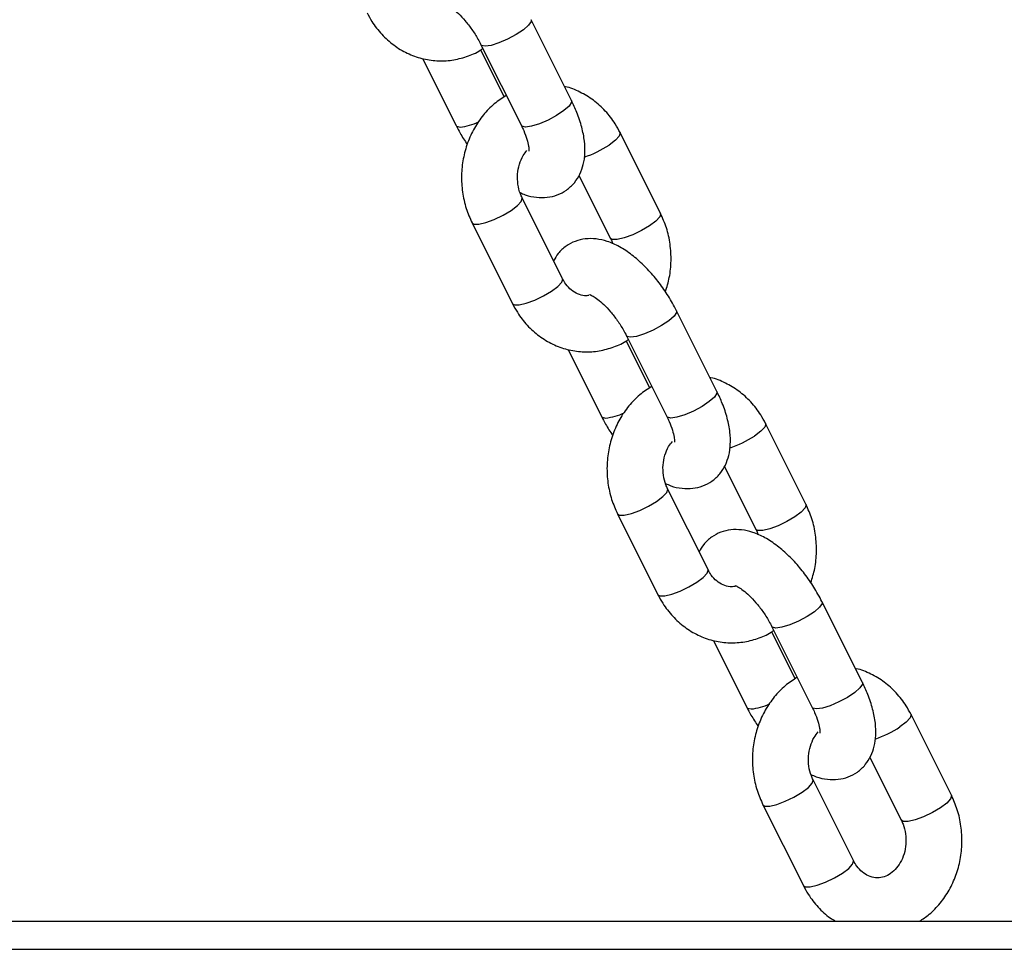
# Model space of a CAD drawing. Units: millimetres. Extents: x 0 to 59.4, y 0 to 42.1.
# Drawn here: x 20.4 to 20.6, y 3.2 to 3.4 of the extents above; entities that cross this region are included whole.
import ezdxf

# ---------------------------------------------------------------- set-up
doc = ezdxf.new("R2010")
doc.units = ezdxf.units.MM

msp = doc.modelspace()

# ---------------------------------------------------------------- linework, layer by layer
at = {"color": 7, "linetype": 'Continuous', "lineweight": 25}
for p, q in [((20.47487102231192, 3.389652012828709), (20.46621076827403, 3.406972520904476)), ((20.46047228945249, 3.390449478547942), (20.45544525113008, 3.400503555192754)), ((20.45547764198204, 3.401605957758477), (20.46413789601992, 3.38428544968271)), ((20.44295948505935, 3.398642271604233), (20.45013789602044, 3.384285449682051)), ((20.49395947958111, 3.365475098293152), (20.48529922554323, 3.38279560636892)), ((20.4764829422328, 3.373595357259794), (20.48322635328912, 3.360108535147152)), ((20.47295947958154, 3.351475098292518), (20.46429922554365, 3.368795606368288)), ((20.45356609925165, 3.363429043222289), (20.46222635328954, 3.34610853514652)), ((20.50604793684816, 3.327298183756229), (20.49738768281027, 3.344618691831997)), ((20.48665455651827, 3.339252128685997), (20.49531481055616, 3.321931620610229)), ((20.49164920398873, 3.328095649475463), (20.48662216566633, 3.338149726120274)), ((20.47413639959559, 3.336288442531753), (20.48131481055668, 3.321931620609571)), ((20.52513639411735, 3.303121269220673), (20.51647614007947, 3.32044177729644)), ((20.50765985676903, 3.311241528187313), (20.51440326782535, 3.297754706074672)), ((20.50413639411778, 3.289121269220038), (20.49547614007989, 3.306441777295809)), ((20.48474301378789, 3.301075214149809), (20.49340326782578, 3.28375470607404)), ((20.5372248513844, 3.264944354683749), (20.52856459734651, 3.282264862759517)), ((20.52282611852497, 3.265741820402977), (20.51779908020256, 3.275795897047794)), ((20.51783147105451, 3.276898299613518), (20.5264917250924, 3.25957779153775)), ((20.50531331413182, 3.273934613459274), (20.51249172509292, 3.259577791537092)), ((20.5563133086535, 3.240767440148171), (20.54765305461564, 3.258087948223888)), ((20.53883677130521, 3.248887699114738), (20.5455801823615, 3.235400877002171)), ((20.53531330865381, 3.226767440147572), (20.52665305461598, 3.244087948223223)), ((20.51591992832399, 3.238721385077223), (20.52458018236181, 3.221400877001574)), ((19.94043398192879, 3.213763650498736), (20.99043398192878, 3.213763650498735)), ((19.94043398192879, 3.207763650498737), (20.99043398192878, 3.207763650498735))]:
    msp.add_line(p, q, dxfattribs=at)
at = {"color": 8, "linetype": 'Continuous', "lineweight": 25, "flags": 128}
for points in [[(20.46621077523938, 3.406972506974425), (20.46621976795149, 3.406587372661467), (20.46569228133975, 3.405789239332109), (20.46458004518693, 3.404810183865109), (20.46301721158793, 3.403768294799106), (20.46119228133974, 3.402789239332106), (20.45932536796341, 3.401991106002748), (20.45764164876483, 3.401470161469745), (20.45634420512839, 3.401289239332103)], [(20.45634420512839, 3.401289239332103), (20.45558952790487, 3.401470161469745), (20.45547782144523, 3.401605599312496)], [(20.47487102231192, 3.389652012828708), (20.47488002198902, 3.389266864585069), (20.47435253537728, 3.38846873125571), (20.47324029922446, 3.38748967578871), (20.47167746562546, 3.386447786722707), (20.46985253537727, 3.385468731255707), (20.46798562200094, 3.384670597926349), (20.46630190280235, 3.384149653393346), (20.46500445916591, 3.383968731255705)], [(20.45013796894137, 3.384285303919358), (20.45024978194292, 3.38414965339269), (20.45100445916643, 3.383968731255047)], [(20.46500445916591, 3.383968731255705), (20.4642497819424, 3.384149653393346), (20.46413789601992, 3.384285449682709)], [(20.48529944109383, 3.382795174569429), (20.48532977671265, 3.382710401006603), (20.48512333996857, 3.382040687624308), (20.48429083090295, 3.381138385225223), (20.48293266239562, 3.380112324795246)], [(20.46193266239586, 3.366112324794412), (20.46329083090319, 3.367138385224389), (20.46412333996881, 3.368040687623474), (20.46432977671289, 3.368710401005769), (20.46430171072099, 3.368790541106583)], [(20.45356617973958, 3.363428882338428), (20.45398008297429, 3.36315790153537), (20.4550219720403, 3.36315790153537), (20.45653554807882, 3.363514248583054), (20.45833825148162, 3.364183961965349), (20.46021264961325, 3.365086264364433), (20.46193266239586, 3.366112324794412)], [(20.49395973747583, 3.365474581509226), (20.49399003075215, 3.365389892931509), (20.49378359400807, 3.364720179549215), (20.49295108494245, 3.363817877150131), (20.49159291643512, 3.362791816720152)], [(20.49159291643512, 3.362791816720152), (20.48987290365251, 3.361765756290174), (20.48799850552088, 3.36086345389109), (20.48619580211809, 3.360193740508795), (20.48468222607956, 3.359837393461112), (20.48364033701355, 3.359837393461112), (20.48322379206536, 3.360113758489802)], [(20.47059291643554, 3.348791816719519), (20.47195108494286, 3.349817877149498), (20.47278359400849, 3.350720179548581), (20.47299003075257, 3.351389892930876), (20.47295947958154, 3.351475098292518)], [(20.46222635328954, 3.346108535146518), (20.46264033701397, 3.345837393460478), (20.46368222607998, 3.345837393460478), (20.4651958021185, 3.346193740508162), (20.4669985055213, 3.346863453890456), (20.46887290365293, 3.347765756289541), (20.47059291643554, 3.348791816719519)], [(20.49738768977562, 3.344618677901944), (20.49739668248773, 3.344233543588987), (20.49686919587599, 3.343435410259629), (20.49575695972317, 3.342456354792629), (20.49419412612417, 3.341414465726626), (20.49236919587598, 3.340435410259626), (20.49050228249965, 3.339637276930267), (20.48881856330106, 3.339116332397265), (20.48752111966462, 3.338935410259623)], [(20.48752111966462, 3.338935410259623), (20.48676644244111, 3.339116332397265), (20.48665473598147, 3.339251770240016)], [(20.50604793684816, 3.327298183756228), (20.50605693652526, 3.32691303551259), (20.50552944991352, 3.32611490218323), (20.5044172137607, 3.32513584671623), (20.50285438016169, 3.324093957650228), (20.50102944991351, 3.323114902183227), (20.49916253653718, 3.322316768853869), (20.49747881733859, 3.321795824320868), (20.49618137370215, 3.321614902183225)], [(20.48131488347761, 3.321931474846878), (20.48142669647915, 3.32179582432021), (20.48218137370267, 3.321614902182567)], [(20.49618137370215, 3.321614902183225), (20.49542669647864, 3.321795824320867), (20.49531481055616, 3.321931620610229)], [(20.51647635563007, 3.320441345496949), (20.5165066912489, 3.320356571934123), (20.51630025450481, 3.319686858551828), (20.51546774543919, 3.318784556152744), (20.51410957693186, 3.317758495722766)], [(20.4931095769321, 3.303758495721932), (20.49446774543942, 3.30478455615191), (20.49530025450505, 3.305686858550994), (20.49550669124913, 3.306356571933289), (20.49547862525723, 3.306436712034103)], [(20.48474309427582, 3.301075053265948), (20.48515699751053, 3.30080407246289), (20.48619888657653, 3.30080407246289), (20.48771246261506, 3.301160419510574), (20.48951516601786, 3.301830132892868), (20.49138956414949, 3.302732435291953), (20.4931095769321, 3.303758495721932)], [(20.52513665201206, 3.303120752436746), (20.52516694528839, 3.303036063859029), (20.52496050854431, 3.302366350476735), (20.52412799947868, 3.30146404807765), (20.52276983097136, 3.300437987647673)], [(20.52276983097136, 3.300437987647673), (20.52104981818875, 3.299411927217694), (20.51917542005712, 3.29850962481861), (20.51737271665432, 3.297839911436315), (20.5158591406158, 3.297483564388632), (20.51481725154979, 3.297483564388632), (20.5144007066016, 3.297759929417322)], [(20.50176983097178, 3.286437987647039), (20.5031279994791, 3.287464048077018), (20.50396050854473, 3.288366350476101), (20.50416694528881, 3.289036063858396), (20.50413639411778, 3.289121269220038)], [(20.49340326782578, 3.283754706074039), (20.49381725155022, 3.283483564387998), (20.49485914061622, 3.283483564387998), (20.49637271665474, 3.283839911435681), (20.49817542005754, 3.284509624817976), (20.50004981818917, 3.285411927217061), (20.50176983097178, 3.286437987647039)], [(20.52856460431186, 3.282264848829466), (20.52857359702397, 3.281879714516508), (20.52804611041223, 3.28108158118715), (20.52693387425941, 3.280102525720149), (20.52537104066041, 3.279060636654147), (20.52354611041222, 3.278081581187146), (20.52167919703589, 3.277283447857787), (20.51999547783731, 3.276762503324786), (20.51869803420086, 3.276581581187143)], [(20.51869803420086, 3.276581581187143), (20.51794335697735, 3.276762503324786), (20.51783165051771, 3.276897941167536)], [(20.5372248513844, 3.264944354683748), (20.5372338510615, 3.264559206440109), (20.53670636444976, 3.263761073110751), (20.53559412829694, 3.262782017643751), (20.53403129469794, 3.261740128577748), (20.53220636444975, 3.260761073110747), (20.53033945107342, 3.259962939781389), (20.52865573187484, 3.259441995248388), (20.52735828823839, 3.259261073110745)], [(20.51249179801385, 3.259577645774399), (20.5126036110154, 3.25944199524773), (20.51335828823891, 3.259261073110088)], [(20.52735828823839, 3.259261073110745), (20.52660361101488, 3.259441995248388), (20.5264917250924, 3.259577791537749)], [(20.54765327016633, 3.258087516424428), (20.54768360578517, 3.258002742861563), (20.54747716904109, 3.257333029479268), (20.54664465997547, 3.256430727080184), (20.54528649146814, 3.255404666650207)], [(20.52428649146844, 3.241404666649507), (20.52564465997577, 3.242430727079485), (20.52647716904139, 3.243333029478569), (20.52668360578548, 3.244002742860863), (20.52665553979357, 3.244082882961683)], [(20.51592000881217, 3.238721224193532), (20.51633391204688, 3.238450243390468), (20.51737580111289, 3.238450243390468), (20.51888937715141, 3.238806590438152), (20.52069208055421, 3.239476303820445), (20.52256647868584, 3.240378606219529), (20.52428649146844, 3.241404666649507)], [(20.55631356654824, 3.240766923364161), (20.55634385982453, 3.240682234786527), (20.55613742308045, 3.240012521404233), (20.55530491401482, 3.239110219005149), (20.5539467455075, 3.238084158575171)], [(20.5539467455075, 3.238084158575171), (20.55222673272489, 3.237058098145193), (20.55035233459326, 3.23615579574611), (20.54854963119046, 3.235486082363815), (20.54703605515194, 3.235129735316131), (20.54599416608593, 3.235129735316131), (20.54557762113778, 3.235406100344755)], [(20.53294674550781, 3.224084158574572), (20.53430491401513, 3.225110219004551), (20.53513742308076, 3.226012521403634), (20.53534385982484, 3.226682234785928), (20.53531330865381, 3.226767440147572)], [(20.52458018236181, 3.221400877001574), (20.52499416608625, 3.221129735315533), (20.52603605515225, 3.221129735315533), (20.52754963119078, 3.221486082363216), (20.52935233459357, 3.222155795745511), (20.5312267327252, 3.223058098144594), (20.53294674550781, 3.224084158574572)]]:
    msp.add_lwpolyline(points, dxfattribs=at)
at = {"color": 8, "linetype": 'Continuous', "lineweight": 25}
for centre, radius, start, end in [((20.4497654354468, 3.396172737250887), 0.01226674130013037, 275.7971467795895, 295.2752981627352), ((20.47066301888855, 3.398688027997686), 0.02226209561689473, 288.161838907416, 303.4456027876791), ((20.48094234998306, 3.333818908178344), 0.01226674130006548, 275.7971467795202, 295.2752981627869), ((20.50183993342476, 3.336334198925259), 0.02226209561695491, 288.1618389074517, 303.4456027876652), ((20.51211926451929, 3.271465079105894), 0.01226674130009518, 275.7971467795396, 295.2752981628856), ((20.53301684796104, 3.273980369852723), 0.02226209561697842, 288.1618389072977, 303.4456027876465)]:
    msp.add_arc(centre, radius, start, end, dxfattribs=at)
at = {"color": 7, "linetype": 'Continuous', "lineweight": 25}
for points, knots in [([(20.44759415161878, 3.410417074129459), (20.44760490776878, 3.410416003068764), (20.44763012351352, 3.410413492170991), (20.44830211518632, 3.410117509049752), (20.44933307839521, 3.4094263709087), (20.45064724975524, 3.408302895323088), (20.45209681205908, 3.406766964129525), (20.45354565192628, 3.404898592860303), (20.45468994116392, 3.403115970754032), (20.45526573420037, 3.402012182428151), (20.45547764198225, 3.401605957758874)], [0, 0, 0, 0, 0.08729016387087665, 0.2046351613660545, 0.3293091486493597, 0.4642531637140208, 0.6081171186358815, 0.7580318944238416, 0.9109490367320744, 1, 1, 1, 1]), ([(20.43104943875302, 3.408462364218844), (20.43138536896802, 3.407839258833945), (20.43227936814959, 3.406181010545314), (20.43415249210388, 3.403782166260191), (20.43671270596257, 3.401467989806265), (20.43961950149873, 3.399710996048751), (20.4427542538989, 3.398565110237), (20.44600364217997, 3.398065369740996), (20.44926533215478, 3.398198785310763), (20.45240173209926, 3.399003977010307), (20.45463663535241, 3.399905870069477), (20.45569768280787, 3.400678391032028), (20.4558763748419, 3.40080849203874)], [0, 0, 0, 0, 0.06998934282148778, 0.186260158825404, 0.3023151976233013, 0.4174077893951423, 0.5312668968417844, 0.6438743645546305, 0.7554945068036465, 0.8665657792339663, 0.9775282130930226, 1, 1, 1, 1]), ([(20.48529922554155, 3.382795606368289), (20.4849633172761, 3.383418839179952), (20.48406937650812, 3.38507742658492), (20.48219559042048, 3.387472426898651), (20.4796380919094, 3.389802367124318), (20.47672131559602, 3.39150141813756), (20.47459118438094, 3.392435601325756), (20.4734455398365, 3.392607254416315), (20.4733891792349, 3.392615698982736)], [0, 0, 0, 0, 0.1302956165740023, 0.3467511089397005, 0.5628048998038748, 0.7770669517599522, 0.9890326883884758, 1, 1, 1, 1]), ([(20.46090341316431, 3.390754415393936), (20.46002389657778, 3.390180747278638), (20.45822059018881, 3.389004533670718), (20.4559203590996, 3.386601863384605), (20.45398001088557, 3.383783616248433), (20.45252170355263, 3.380608225739045), (20.45158868900435, 3.377185875668078), (20.45121550560045, 3.373616523134134), (20.45143274466708, 3.370021538562136), (20.45217989070786, 3.366559415985193), (20.45311324583228, 3.364451688776998), (20.45356609925003, 3.36342904322127)], [0, 0, 0, 0, 0.104747594589453, 0.2147679866934556, 0.3257759666570542, 0.4377509738703176, 0.5505511078217775, 0.6640019683656978, 0.7779525098653538, 0.8922650530561793, 1, 1, 1, 1]), ([(20.46385468905573, 3.369944158896035), (20.46422409751271, 3.36976980368502), (20.46535716024646, 3.36923501519194), (20.46730892073634, 3.368848682523794), (20.4696483687358, 3.36880901948496), (20.47186129390861, 3.369333740016677), (20.47388564137616, 3.370402212831045), (20.47555404943409, 3.371964257248746), (20.47676055728767, 3.373879983991392), (20.47750136088012, 3.376006044010745), (20.47782225546449, 3.378362305260402), (20.47771671448264, 3.381011506046701), (20.47713660950448, 3.383950067949482), (20.47617166840253, 3.386888117838264), (20.47527197677182, 3.388799977805147), (20.47487102231207, 3.389652012829121)], [0, 0, 0, 0, 0.0401095341637503, 0.1230253871305356, 0.1987868133145363, 0.2710931369322894, 0.3422921291799182, 0.4170207319888514, 0.4890010162241532, 0.561953156317198, 0.6400420955595433, 0.7269521250125605, 0.8228725799496752, 0.9210618098587285, 1, 1, 1, 1]), ([(20.45013789602052, 3.384285449682187), (20.45041533496413, 3.383745880101816), (20.45112433622949, 3.382366998282747), (20.45199242691829, 3.381044070133085), (20.45252082545784, 3.380238816360374)], [0, 0, 0, 0, 0.3913095182708934, 1, 1, 1, 1]), ([(20.46413789602018, 3.384285449682901), (20.46430832260189, 3.383931009064706), (20.46480070957711, 3.382906978997706), (20.46537795773705, 3.381323765633947), (20.46571942150123, 3.379878537939109), (20.46577759652375, 3.378953873304525), (20.46575996862835, 3.378846821791038), (20.465751415739, 3.378794881401704)], [0, 0, 0, 0, 0.1307586135486864, 0.377780493881147, 0.6153587621165241, 0.8133756824307439, 1, 1, 1, 1]), ([(20.46429922554191, 3.368795606367513), (20.46417320265054, 3.369068376362021), (20.46376292278395, 3.369956405796522), (20.46333306337471, 3.371674563496675), (20.46325643700932, 3.373886096592663), (20.46366185487921, 3.376013494642814), (20.46438518502553, 3.377778415215507), (20.46505087549556, 3.378595329033631), (20.4653332544898, 3.378941855403951)], [0, 0, 0, 0, 0.08611309277332328, 0.2803496081623993, 0.473860477785167, 0.6663603661483853, 0.8584735271355185, 1, 1, 1, 1]), ([(20.49500475337314, 3.34866532515424), (20.49531721670833, 3.349678929527725), (20.49597881063238, 3.351825083714028), (20.49630174561002, 3.355290820130673), (20.49609507128409, 3.358881742838185), (20.49534516553532, 3.362344926450391), (20.49441216227703, 3.364452518375479), (20.49395947958073, 3.365475098293468)], [0, 0, 0, 0, 0.1842805365768896, 0.3901862061510946, 0.5969987630003112, 0.8044683285337507, 1, 1, 1, 1]), ([(20.4973876828104, 3.344618691832562), (20.4971081496769, 3.345156952930367), (20.49630482177508, 3.346703818423256), (20.49473103454309, 3.349195972235007), (20.49263002354071, 3.351962274600017), (20.49031639421593, 3.354465922797535), (20.48781830776513, 3.3566450034929), (20.48523594303515, 3.358355482662616), (20.48267473568922, 3.35950175076046), (20.48022004699162, 3.360070311241455), (20.47787694796444, 3.360091228353741), (20.47566234858051, 3.359572322902821), (20.47364798441187, 3.358497952361227), (20.47203276874364, 3.357038134281157), (20.47134801801851, 3.355842158885079), (20.47104263659947, 3.355308784256649)], [0, 0, 0, 0, 0.04730937409230115, 0.1359586241176216, 0.224609997594362, 0.3140121162081207, 0.4053363650524765, 0.5002896435254653, 0.5881587377261297, 0.6662892769376895, 0.7376782920345535, 0.8058116085302681, 0.8729015009529228, 0.9433172998997882, 1, 1, 1, 1]), ([(20.48322635328895, 3.360108535147027), (20.48336346579266, 3.359842482410535), (20.48354812569857, 3.359484168821618), (20.48364575226774, 3.359067316416238), (20.48367088977514, 3.358959982618567)], [0, 0, 0, 0, 0.7425136660210736, 0.9999999999999999, 0.9999999999999999, 0.9999999999999999, 0.9999999999999999]), ([(20.47862236710181, 3.3478833258362), (20.47830860669966, 3.347841688556854), (20.47749987620057, 3.347734366735887), (20.47623294722758, 3.348108370348609), (20.47484676231015, 3.34894974212213), (20.47372567057319, 3.350113540653977), (20.4731848086235, 3.35107467792482), (20.47295947958116, 3.351475098292557)], [0, 0, 0, 0, 0.1577982495071231, 0.4067315575930337, 0.6326895058766961, 0.8469744046010865, 1, 1, 1, 1]), ([(20.47877106615502, 3.348063245056979), (20.47878182230502, 3.348062173996284), (20.47880703804976, 3.348059663098511), (20.47947902972256, 3.347763679977272), (20.48050999293145, 3.347072541836221), (20.48182416429148, 3.345949066250608), (20.48327372659532, 3.344413135057044), (20.48472256646252, 3.342544763787823), (20.48586685570016, 3.340762141681552), (20.48644264873661, 3.339658353355671), (20.48665455651848, 3.339252128686394)], [0, 0, 0, 0, 0.08729016387087661, 0.2046351613660538, 0.3293091486493601, 0.4642531637140201, 0.6081171186358817, 0.7580318944238403, 0.910949036732073, 1, 1, 1, 1]), ([(20.46222635328926, 3.346108535146365), (20.46256228350427, 3.345485429761466), (20.46345628268583, 3.343827181472834), (20.46532940664012, 3.341428337187712), (20.46788962049881, 3.339114160733785), (20.47079641603497, 3.337357166976271), (20.47393116843514, 3.33621128116452), (20.47718055671621, 3.335711540668516), (20.48044224669102, 3.335844956238283), (20.48357864663549, 3.336650147937827), (20.48581354988865, 3.337552040996997), (20.48687459734412, 3.338324561959548), (20.48705328937814, 3.338454662966261)], [0, 0, 0, 0, 0.06998934282148883, 0.1862601588254075, 0.3023151976233059, 0.4174077893951487, 0.5312668968417924, 0.6438743645546403, 0.7554945068036579, 0.8665657792339795, 0.9775282130930375, 1, 1, 1, 1]), ([(20.51647614007778, 3.320441777295809), (20.51614023181234, 3.321065010107473), (20.51524629104436, 3.322723597512441), (20.51337250495671, 3.325118597826172), (20.51081500644564, 3.327448538051839), (20.50789823013226, 3.329147589065079), (20.50576809891719, 3.330081772253277), (20.50462245437274, 3.330253425343836), (20.50456609377114, 3.330261869910257)], [0, 0, 0, 0, 0.1302956165740049, 0.3467511089397015, 0.5628048998038755, 0.7770669517599526, 0.9890326883884758, 1, 1, 1, 1]), ([(20.49208032770055, 3.328400586321456), (20.49120081111402, 3.327826918206158), (20.48939750472504, 3.326650704598238), (20.48709727363584, 3.324248034312125), (20.48515692542181, 3.321429787175953), (20.48369861808887, 3.318254396666565), (20.48276560354059, 3.314832046595598), (20.48239242013669, 3.311262694061654), (20.48260965920332, 3.307667709489656), (20.4833568052441, 3.304205586912713), (20.48429016036852, 3.302097859704519), (20.48474301378627, 3.301075214148789)], [0, 0, 0, 0, 0.1047475945894529, 0.2147679866934554, 0.3257759666570539, 0.437750973870318, 0.5505511078217779, 0.664001968365698, 0.7779525098653539, 0.8922650530561793, 1, 1, 1, 1]), ([(20.49503160359197, 3.307590329823555), (20.49540101204895, 3.30741597461254), (20.4965340747827, 3.30688118611946), (20.49848583527258, 3.306494853451313), (20.50082528327204, 3.30645519041248), (20.50303820844485, 3.306979910944198), (20.5050625559124, 3.308048383758565), (20.50673096397032, 3.309610428176266), (20.50793747182392, 3.311526154918912), (20.50867827541635, 3.313652214938265), (20.50899917000073, 3.316008476187922), (20.50889362901888, 3.318657676974221), (20.50831352404072, 3.321596238877003), (20.50734858293877, 3.324534288765784), (20.50644889130806, 3.326446148732667), (20.50604793684831, 3.327298183756641)], [0, 0, 0, 0, 0.04010953416375033, 0.1230253871305357, 0.1987868133145364, 0.2710931369322896, 0.3422921291799185, 0.4170207319888517, 0.4890010162241535, 0.5619531563171983, 0.6400420955595437, 0.7269521250125609, 0.8228725799496758, 0.9210618098587297, 1, 1, 1, 1]), ([(20.48131481055676, 3.321931620609707), (20.48159224950037, 3.321392051029336), (20.48230125076573, 3.320013169210267), (20.48316934145453, 3.318690241060605), (20.48369773999407, 3.317884987287894)], [0, 0, 0, 0, 0.3913095182708934, 1, 1, 1, 1]), ([(20.49531481055642, 3.321931620610421), (20.49548523713813, 3.321577179992226), (20.49597762411334, 3.320553149925226), (20.49655487227329, 3.318969936561466), (20.49689633603747, 3.317524708866629), (20.49695451106, 3.316600044232045), (20.4969368831646, 3.316492992718558), (20.49692833027524, 3.316441052329224)], [0, 0, 0, 0, 0.130758613548684, 0.3777804938811469, 0.615358762116524, 0.8133756824307438, 1, 1, 1, 1]), ([(20.49547614007815, 3.306441777295034), (20.49535011718678, 3.306714547289541), (20.49493983732019, 3.307602576724042), (20.49450997791095, 3.309320734424195), (20.49443335154556, 3.311532267520183), (20.49483876941545, 3.313659665570333), (20.49556209956177, 3.315424586143027), (20.4962277900318, 3.316241499961151), (20.49651016902603, 3.316588026331471)], [0, 0, 0, 0, 0.08611309277332328, 0.2803496081623993, 0.473860477785167, 0.6663603661483853, 0.8584735271355185, 1, 1, 1, 1]), ([(20.52618166790938, 3.28631149608176), (20.52649413124457, 3.287325100455246), (20.52715572516862, 3.289471254641548), (20.52747866014627, 3.292936991058192), (20.52727198582033, 3.296527913765705), (20.52652208007156, 3.299991097377911), (20.52558907681327, 3.302098689302999), (20.52513639411697, 3.303121269220989)], [0, 0, 0, 0, 0.1842805365768833, 0.3901862061510898, 0.5969987630003081, 0.8044683285337492, 1, 1, 1, 1]), ([(20.52856459734664, 3.282264862760084), (20.52828506421314, 3.282803123857887), (20.52748173631132, 3.284349989350776), (20.52590794907933, 3.286842143162526), (20.52380693807695, 3.289608445527537), (20.52149330875217, 3.292112093725055), (20.51899522230137, 3.29429117442042), (20.51641285757139, 3.296001653590136), (20.51385165022545, 3.297147921687981), (20.51139696152786, 3.297716482168975), (20.50905386250068, 3.297737399281262), (20.50683926311675, 3.297218493830341), (20.50482489894811, 3.296144123288748), (20.50320968327988, 3.294684305208678), (20.50252493255475, 3.293488329812599), (20.50221955113571, 3.292954955184169)], [0, 0, 0, 0, 0.04730937409230045, 0.1359586241176196, 0.2246099975943587, 0.3140121162081161, 0.4053363650524706, 0.500289643525458, 0.5881587377261212, 0.6662892769376797, 0.7376782920345427, 0.8058116085302564, 0.8729015009529101, 0.9433172998997744, 1, 1, 1, 1]), ([(20.51440326782519, 3.297754706074548), (20.5145403803289, 3.297488653338055), (20.51472504023481, 3.297130339749138), (20.51482266680398, 3.296713487343758), (20.51484780431138, 3.296606153546088)], [0, 0, 0, 0, 0.7425136660212075, 1, 1, 1, 1]), ([(20.50998053558249, 3.285543457836689), (20.50960644758691, 3.285491680274226), (20.50873743591749, 3.285371400269187), (20.50740990082562, 3.285752170208754), (20.50602366732626, 3.286596490925493), (20.50490258667779, 3.28775961638132), (20.50436172362097, 3.288720820854928), (20.5041363941174, 3.289121269220077)], [0, 0, 0, 0, 0.1826124671860324, 0.4242113268565131, 0.6435117614129608, 0.8514830753945763, 0.9999999999999999, 0.9999999999999999, 0.9999999999999999, 0.9999999999999999]), ([(20.4934032678255, 3.283754706073885), (20.4937391980405, 3.283131600688986), (20.49463319722207, 3.281473352400354), (20.49650632117636, 3.279074508115232), (20.49906653503505, 3.276760331661305), (20.50197333057121, 3.275003337903791), (20.50510808297138, 3.27385745209204), (20.50835747125245, 3.273357711596037), (20.51161916122726, 3.273491127165804), (20.51475556117174, 3.274296318865348), (20.51699046442489, 3.275198211924517), (20.51805151188035, 3.275970732887068), (20.51823020391438, 3.276100833893781)], [0, 0, 0, 0, 0.06998934282148797, 0.1862601588254052, 0.3023151976233022, 0.4174077893951436, 0.5312668968417859, 0.6438743645546323, 0.7554945068036487, 0.8665657792339688, 0.9775282130930255, 1, 1, 1, 1]), ([(20.50994798069126, 3.2857094159845), (20.50995873684126, 3.285708344923805), (20.50998395258599, 3.285705834026031), (20.5106559442588, 3.285409850904792), (20.51168690746769, 3.284718712763741), (20.51300107882772, 3.28359523717813), (20.51445064113155, 3.282059305984565), (20.51589948099875, 3.280190934715343), (20.5170437702364, 3.278408312609074), (20.51761956327285, 3.277304524283192), (20.51783147105473, 3.276898299613914)], [0, 0, 0, 0, 0.08729016387087661, 0.2046351613660538, 0.3293091486493601, 0.4642531637140201, 0.6081171186358817, 0.7580318944238403, 0.910949036732073, 1, 1, 1, 1]), ([(20.54765305461408, 3.258087948223296), (20.54731714634864, 3.258711181034961), (20.54642320558067, 3.260369768439932), (20.54454941949303, 3.26276476875367), (20.54199192098196, 3.265094708979345), (20.53907514466858, 3.266793759992597), (20.53694501345348, 3.267727943180808), (20.535799368909, 3.267899596271373), (20.53574300830737, 3.267908040837799)], [0, 0, 0, 0, 0.1302956165731347, 0.3467511089374131, 0.5628048998001727, 0.7770669517548818, 0.9890326883820458, 1, 1, 1, 1]), ([(20.52325724223679, 3.26604675724897), (20.52237772565028, 3.265473089133692), (20.52057441926134, 3.264296875525795), (20.51827418817215, 3.26189420523971), (20.51633383995811, 3.259075958103547), (20.51487553262516, 3.255900567594162), (20.51394251807687, 3.252478217523199), (20.51356933467296, 3.248908864989256), (20.51378657373958, 3.245313880417258), (20.51453371978035, 3.241851757840298), (20.51546707490478, 3.239744030632089), (20.51591992832253, 3.238721385076347)], [0, 0, 0, 0, 0.1047475945864676, 0.214767986690663, 0.3257759666544849, 0.4377509738679529, 0.5505511078196226, 0.6640019683637534, 0.7779525098636174, 0.8922650530546488, 1, 1, 1, 1]), ([(20.52620851812824, 3.24523650075106), (20.52657792658521, 3.245062145540049), (20.52771098931895, 3.244527357046977), (20.52966274980882, 3.244141024378834), (20.53200219780828, 3.24410136134), (20.53421512298109, 3.244626081871718), (20.53623947044863, 3.245694554686084), (20.53790787850656, 3.247256599103786), (20.53911438636015, 3.249172325846432), (20.53985518995259, 3.251298385865785), (20.54017608453697, 3.253654647115443), (20.54007054355512, 3.256303847901741), (20.53949043857696, 3.259242409804523), (20.53852549747501, 3.262180459693304), (20.5376258058443, 3.264092319660187), (20.53722485138454, 3.264944354684161)], [0, 0, 0, 0, 0.04010953416244681, 0.1230253871293448, 0.1987868133134485, 0.2710931369312998, 0.3422921291790254, 0.4170207319880601, 0.4890010162234599, 0.5619531563166036, 0.6400420955590547, 0.7269521250121902, 0.8228725799494353, 0.9210618098586225, 1, 1, 1, 1]), ([(20.512491725093, 3.259577791537228), (20.51276916403661, 3.259038221956855), (20.51347816530197, 3.257659340137776), (20.51434625599078, 3.256336411988104), (20.51487465453033, 3.255531158215382)], [0, 0, 0, 0, 0.3913095182676942, 0.9999999999999999, 0.9999999999999999, 0.9999999999999999, 0.9999999999999999]), ([(20.52649172509266, 3.259577791537942), (20.52666215167437, 3.259223350919747), (20.52715453864959, 3.258199320852746), (20.52773178680953, 3.256616107488988), (20.52807325057371, 3.255170879794149), (20.52813142559624, 3.254246215159566), (20.52811379770083, 3.254139163646078), (20.52810524481148, 3.254087223256744)], [0, 0, 0, 0, 0.130758613548684, 0.377780493881147, 0.6153587621165241, 0.8133756824307434, 0.9999999999999999, 0.9999999999999999, 0.9999999999999999, 0.9999999999999999]), ([(20.52665305461441, 3.244087948222579), (20.52652703308388, 3.244360716230001), (20.52611675764761, 3.245248739195347), (20.52568683258957, 3.246966992755825), (20.52561048339628, 3.249178121125349), (20.52601487946115, 3.251307011214359), (20.52676109122151, 3.253113879405297), (20.52745638923333, 3.253962919647384), (20.52776751079211, 3.254342835480734)], [0, 0, 0, 0, 0.0849195904352011, 0.2764640443990133, 0.4672929098351106, 0.6571248059169524, 0.8465753345513379, 1, 1, 1, 1]), ([(20.54946957515249, 3.21379118088747), (20.55017832708128, 3.214257344082803), (20.55180843824337, 3.215329507412728), (20.55395677245169, 3.217597855432863), (20.55590001504549, 3.22041198869893), (20.55735753681452, 3.223588495754286), (20.55829076421114, 3.227010543297502), (20.55866389007636, 3.230579977613022), (20.55844666652112, 3.234174940138314), (20.55769951642852, 3.237637068474592), (20.55676616182057, 3.239744794948773), (20.55631330865334, 3.24076744014851)], [0, 0, 0, 0, 0.08637006999604345, 0.1986489340640921, 0.311935658956146, 0.4262092619990392, 0.5413249297820162, 0.6571046821153618, 0.7733943727341033, 0.8900534961270764, 0.9999999999999999, 0.9999999999999999, 0.9999999999999999, 0.9999999999999999]), ([(20.54558018236158, 3.235400877002045), (20.54570619747972, 3.2351281231116), (20.54611645203983, 3.234240146105454), (20.54654668644236, 3.232521211519054), (20.54662172956993, 3.230312958470698), (20.54622214836413, 3.228173468405408), (20.54540618258966, 3.226280625421843), (20.5442707781008, 3.224766577288091), (20.54293687392651, 3.2237101947355), (20.54150220952637, 3.223127643158993), (20.54004641529458, 3.223020486734717), (20.53858652365924, 3.223388664242922), (20.53720065295638, 3.224245020302551), (20.53607948950208, 3.2254053987741), (20.53553863471294, 3.226366877518308), (20.53531330865376, 3.226767440147624)], [0, 0, 0, 0, 0.03552710761842507, 0.1156619786749404, 0.195497474869803, 0.2749158772308156, 0.3541747300428796, 0.4338370833471448, 0.5151145084612075, 0.6002697468489012, 0.6927530301098611, 0.7835673801969367, 0.8659999979055069, 0.9441741239826446, 1, 1, 1, 1]), ([(20.5245801823618, 3.22140087700153), (20.52491562305314, 3.220776895740351), (20.5258083194827, 3.219116316513201), (20.52769621046703, 3.216743894017774), (20.52968633165373, 3.214815177209542), (20.53104846967542, 3.214034693406313), (20.53142461779845, 3.213819166409068)], [0, 0, 0, 0, 0.2019373622856011, 0.5374087490440703, 0.8722575627354855, 1, 1, 1, 1])]:
    msp.add_open_spline(points, degree=3, knots=knots, dxfattribs=at)

doc.saveas('drawing.dxf')
